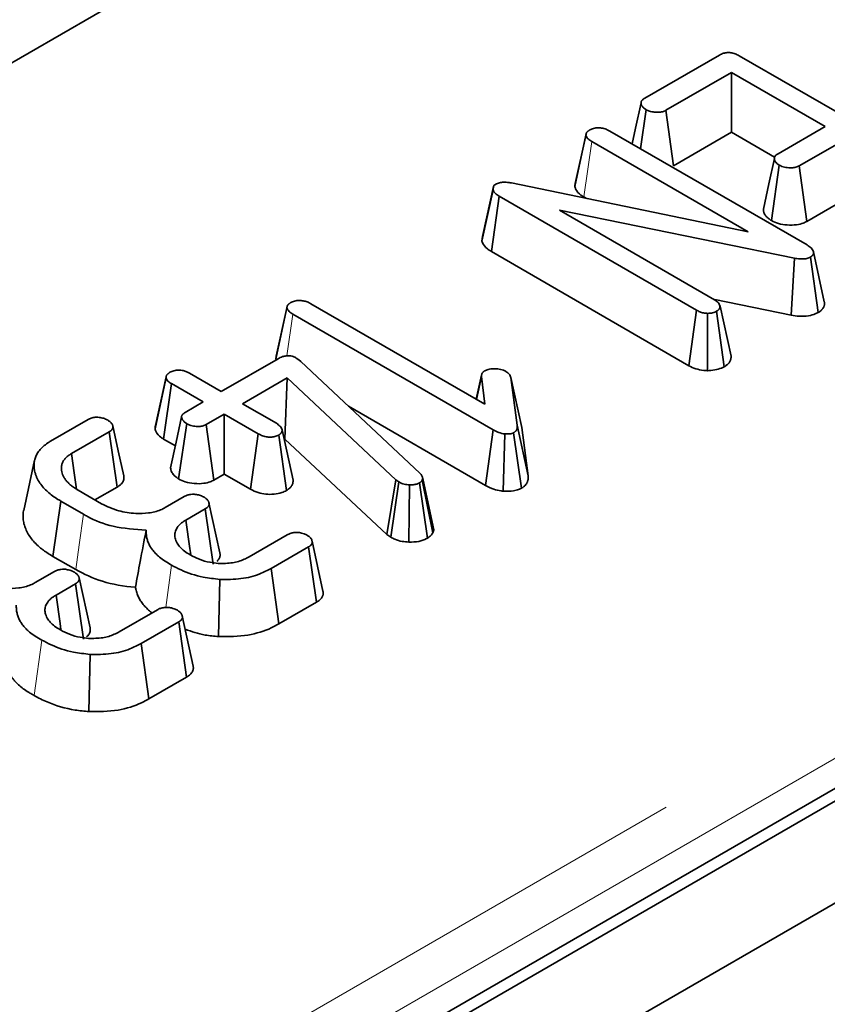
# Model space of a CAD drawing. Units: millimetres. Extents: x 8 to 911, y 1 to 702.
# Drawn here: x 377 to 380, y 192 to 195 of the extents above; entities that cross this region are included whole.
import ezdxf

# ---------------------------------------------------------------- set-up
doc = ezdxf.new("R2010")
doc.units = ezdxf.units.MM
doc.linetypes.add('PHANTOM', pattern=[12.7, 6.35, -1.27, 1.27, -1.27, 1.27, -1.27])

msp = doc.modelspace()

# ---------------------------------------------------------------- linework, layer by layer
at = {"color": 7, "linetype": 'Continuous', "lineweight": 35}
for p, q in [((397.2193, 202.7252), (338.3526, 168.7422)), ((397.455, 202.5891), (338.5883, 168.6061)), ((373.6629, 189.1603), (391.0772, 199.2134)), ((375.8427, 193.6282), (378.663, 195.2564)), ((379.0431, 194.4041), (379.2425, 194.5193)), ((379.2951, 194.5176), (379.827, 194.2105)), ((379.2754, 194.473), (379.0998, 194.3717)), ((379.5256, 194.3286), (379.2754, 194.473)), ((379.2754, 194.3129), (379.2754, 194.473)), ((379.0316, 194.2689), (379.0465, 194.3735)), ((379.1201, 194.2233), (379.0998, 194.3717)), ((379.3996, 194.2558), (379.5256, 194.3286)), ((378.8565, 194.1677), (378.8859, 194.3051)), ((378.8861, 194.3081), (378.8574, 194.1762)), ((378.8864, 194.3094), (378.8862, 194.3087)), ((378.9497, 194.3162), (379.477, 194.0118)), ((379.1201, 194.2233), (379.2754, 194.3129)), ((379.2754, 194.3129), (379.3902, 194.2466)), ((379.5821, 194.2959), (379.4561, 194.2232)), ((379.3191, 194.047), (378.9015, 194.2881)), ((379.3816, 194.0771), (379.4028, 194.225)), ((379.4764, 194.0749), (379.4561, 194.2232)), ((378.6093, 194.0345), (378.6384, 194.1677)), ((378.6376, 194.1594), (378.6384, 194.1677)), ((378.6871, 194.1776), (379.3191, 194.047)), ((378.608, 194.022), (378.6376, 194.1594)), ((378.6333, 193.994), (378.6543, 194.1419)), ((379.1814, 193.8376), (378.6543, 194.1419)), ((378.8806, 194.1401), (378.8873, 194.1362)), ((379.4764, 194.0749), (379.5821, 194.1359)), ((379.4436, 193.9765), (378.8153, 194.1049)), ((378.8153, 194.1049), (379.2297, 193.8656)), ((378.6093, 194.0345), (378.608, 194.022)), ((378.6333, 193.994), (379.1611, 193.6892)), ((379.4346, 193.8242), (379.4436, 193.9765)), ((379.5063, 193.8311), (379.4859, 193.9794)), ((379.523, 193.8597), (379.4938, 193.9938)), ((378.087, 193.847), (378.0583, 193.7148)), ((378.0873, 193.848), (378.0872, 193.8476)), ((378.1508, 193.8547), (378.6157, 193.5863)), ((379.2308, 193.8659), (379.4346, 193.8242)), ((379.2739, 193.7144), (379.2443, 193.8487)), ((378.0574, 193.7064), (378.0868, 193.8438)), ((378.6379, 193.5176), (378.1024, 193.8268)), ((379.1611, 193.6892), (379.1814, 193.8376)), ((379.2111, 193.6759), (379.2109, 193.829)), ((379.2554, 193.6862), (379.235, 193.8346)), ((377.9112, 193.6203), (378.0629, 193.7079)), ((378.1117, 193.7095), (378.1182, 193.7049)), ((378.1182, 193.7049), (378.1237, 193.7001)), ((378.1237, 193.7001), (378.4422, 193.402)), ((377.7642, 193.6618), (377.7641, 193.6615)), ((377.8265, 193.6692), (377.9112, 193.6203)), ((378.6068, 193.6637), (378.5929, 193.5996)), ((378.5937, 193.5991), (378.6068, 193.6604)), ((378.6157, 193.5863), (378.6068, 193.6604)), ((378.6074, 193.6665), (378.6073, 193.6664)), ((377.7341, 193.5205), (377.7635, 193.6576)), ((377.7636, 193.6592), (377.7355, 193.5295)), ((377.757, 193.4933), (377.778, 193.6412)), ((377.8628, 193.5923), (377.778, 193.6412)), ((378.0869, 193.6565), (377.9677, 193.5876)), ((378.0814, 193.4932), (378.0869, 193.6565)), ((378.3777, 193.3843), (378.0869, 193.6565)), ((378.685, 193.6575), (378.702, 193.5304)), ((378.7142, 193.5237), (378.685, 193.6575)), ((377.8146, 193.5645), (377.8628, 193.5923)), ((377.9677, 193.5876), (378.0585, 193.5352)), ((378.2512, 193.5808), (378.6174, 193.3694)), ((377.9193, 193.5597), (377.8711, 193.5319)), ((378.0101, 193.5073), (377.9193, 193.5597)), ((377.9193, 193.3996), (377.9193, 193.5597)), ((377.4551, 193.4875), (377.5553, 193.5453)), ((377.7972, 193.3866), (377.8188, 193.5343)), ((377.8914, 193.3835), (377.8711, 193.5319)), ((378.7314, 193.3953), (378.702, 193.5304)), ((377.6115, 193.5125), (377.5106, 193.4543)), ((377.633, 193.3648), (377.6115, 193.5125)), ((377.9897, 193.3589), (378.0101, 193.5073)), ((378.0854, 193.3557), (378.0646, 193.5038)), ((378.1031, 193.3837), (378.0737, 193.518)), ((378.6174, 193.3694), (378.6379, 193.5176)), ((378.665, 193.3537), (378.6692, 193.5067)), ((378.7134, 193.3617), (378.6927, 193.5099)), ((378.7314, 193.3953), (378.7142, 193.5237)), ((377.757, 193.4933), (377.7884, 193.4752)), ((378.0794, 193.492), (378.0814, 193.4932)), ((378.0814, 193.4932), (378.3537, 193.2384)), ((377.4121, 193.4366), (377.383, 193.3025)), ((377.8914, 193.3835), (377.9193, 193.3996)), ((377.9193, 193.3996), (377.9897, 193.3589)), ((378.3537, 193.2384), (378.3777, 193.3843)), ((378.3643, 193.2307), (378.3858, 193.3785)), ((378.3858, 193.3785), (378.3777, 193.3843)), ((378.4127, 193.2179), (378.4146, 193.3709)), ((378.4622, 193.2284), (378.4412, 193.3764)), ((378.4498, 193.3877), (378.4482, 193.3833)), ((378.4767, 193.2429), (378.4482, 193.3833)), ((378.4795, 193.2509), (378.4498, 193.3877)), ((377.5288, 193.3564), (377.5914, 193.3203)), ((377.5736, 193.3305), (377.633, 193.3648)), ((377.4612, 193.1794), (377.4823, 193.3274)), ((377.5432, 193.2922), (377.4823, 193.3274)), ((377.7612, 193.31), (377.8121, 193.3394)), ((377.9074, 193.1887), (377.8783, 193.3226)), ((377.8682, 193.3065), (377.8167, 193.2768)), ((377.8897, 193.1588), (377.8682, 193.3065)), ((378.4767, 193.2429), (378.4795, 193.2509)), ((377.9855, 193.1785), (378.0875, 193.2374)), ((378.183, 193.087), (378.1539, 193.2207)), ((378.3537, 193.2384), (378.3643, 193.2307)), ((378.1445, 193.2051), (378.0444, 193.1473)), ((378.1657, 193.0572), (378.1445, 193.2051)), ((377.4612, 193.1794), (377.5223, 193.1442)), ((377.4141, 193.1096), (377.465, 193.139)), ((378.0649, 192.9991), (378.0444, 193.1473)), ((377.5603, 192.9883), (377.5312, 193.1223)), ((377.9041, 192.9652), (377.9074, 193.1182)), ((377.5211, 193.1062), (377.4696, 193.0764)), ((377.5426, 192.9585), (377.5211, 193.1062)), ((378.0649, 192.9991), (378.1657, 193.0572)), ((377.6384, 192.9782), (377.7404, 193.0371)), ((377.7974, 193.0047), (377.6973, 192.9469)), ((377.8186, 192.8568), (377.7974, 193.0047)), ((377.8359, 192.8866), (377.8068, 193.0203)), ((377.7178, 192.7987), (377.6973, 192.9469)), ((377.557, 192.7648), (377.5603, 192.9178)), ((377.7178, 192.7987), (377.8186, 192.8568))]:
    msp.add_line(p, q, dxfattribs=at)
at = {"color": 8, "linetype": 'PHANTOM', "lineweight": 18}
for p, q in [((373.6013, 189.3351), (391.0102, 199.3851)), ((391.0689, 199.2891), (373.66, 189.2391)), ((378.8806, 194.1401), (378.9015, 194.2881)), ((378.0867, 193.7155), (378.1024, 193.8268)), ((377.7629, 193.0431), (377.7785, 193.1563)), ((377.411, 192.8077), (377.4314, 192.9559))]:
    msp.add_line(p, q, dxfattribs=at)
at = {"color": 7, "linetype": 'Continuous', "lineweight": 35, "flags": 128}
for points in [[(379.0332, 194.3917), (379.0185, 194.3237), (379.0094, 194.2817)], [(379.3895, 194.2433), (379.3748, 194.1754), (379.3601, 194.1076)], [(377.6504, 193.3945), (377.6358, 193.4613), (377.6213, 193.5282)], [(377.8051, 193.5526), (377.7904, 193.4845), (377.7757, 193.4165)], [(377.5245, 193.3591), (377.5181, 193.403), (377.5106, 193.4543)], [(377.8298, 193.1846), (377.8275, 193.2008), (377.8167, 193.2768)], [(377.4827, 192.9842), (377.4804, 193.0004), (377.4696, 193.0764)]]:
    msp.add_lwpolyline(points, dxfattribs=at)
at = {"color": 8, "linetype": 'PHANTOM', "lineweight": 18, "flags": 128}
msp.add_lwpolyline([(377.5223, 193.1442), (377.5317, 193.2108), (377.5432, 193.2922)], dxfattribs=at)
at = {"color": 7, "linetype": 'Continuous', "lineweight": 35}
for points, knots in [([(379.2425, 194.5193), (379.2461, 194.5211), (379.2521, 194.5241), (379.263, 194.5263), (379.274, 194.5258), (379.2852, 194.5229), (379.2917, 194.5194), (379.2951, 194.5176)], [0, 0, 0, 0, 0.2378008, 0.397699, 0.5593945, 0.7739959, 1, 1, 1, 1]), ([(379.0465, 194.3735), (379.046, 194.3738), (379.0445, 194.3748), (379.0422, 194.3765), (379.0396, 194.3785), (379.0375, 194.3807), (379.0361, 194.3826), (379.0349, 194.3845), (379.0341, 194.3863), (379.0335, 194.3885), (379.0332, 194.3904), (379.0332, 194.3922), (379.0334, 194.394), (379.034, 194.3958), (379.035, 194.3975), (379.0364, 194.3991), (379.0386, 194.4011), (379.0409, 194.4027), (379.0425, 194.4038), (379.0431, 194.4041)], [0, 0, 0, 0, 0.038341, 0.113799, 0.186867, 0.258665, 0.330941, 0.367413, 0.432751, 0.498376, 0.56429, 0.595303, 0.65764, 0.720588, 0.751717, 0.814579, 0.878111, 0.959326, 1, 1, 1, 1]), ([(379.0998, 194.3717), (379.0969, 194.3702), (379.091, 194.3674), (379.0795, 194.3661), (379.0677, 194.3667), (379.0558, 194.3688), (379.0495, 194.372), (379.0465, 194.3735)], [0, 0, 0, 0, 0.191805, 0.38605, 0.573028, 0.798804, 1, 1, 1, 1]), ([(378.8859, 194.3051), (378.8859, 194.3056), (378.8859, 194.3067), (378.8861, 194.3082), (378.8864, 194.3097), (378.8869, 194.3107), (378.8874, 194.3117), (378.8882, 194.3129), (378.8895, 194.3143), (378.891, 194.3157), (378.8926, 194.317), (378.8943, 194.3181), (378.8954, 194.3189), (378.896, 194.3192)], [0, 0, 0, 0, 0.099826, 0.200023, 0.294722, 0.37117, 0.403175, 0.503416, 0.604996, 0.708122, 0.812289, 0.90611, 1, 1, 1, 1]), ([(378.896, 194.3192), (378.8994, 194.3208), (378.9061, 194.3238), (378.9187, 194.3253), (378.9316, 194.324), (378.9417, 194.3204), (378.9474, 194.3174), (378.9497, 194.3162)], [0, 0, 0, 0, 0.209952, 0.421489, 0.616276, 0.844252, 1, 1, 1, 1]), ([(378.9015, 194.2881), (378.898, 194.2904), (378.8924, 194.294), (378.8875, 194.3), (378.8864, 194.3034), (378.8859, 194.3051)], [0, 0, 0, 0, 0.474736, 0.732361, 1, 1, 1, 1]), ([(379.4028, 194.225), (379.4023, 194.2254), (379.4008, 194.2264), (379.3985, 194.228), (379.3959, 194.2301), (379.3938, 194.2322), (379.3924, 194.2341), (379.3913, 194.236), (379.3904, 194.2379), (379.3898, 194.2401), (379.3895, 194.2419), (379.3894, 194.2437), (379.3897, 194.2455), (379.3903, 194.2472), (379.3913, 194.2489), (379.3927, 194.2506), (379.3949, 194.2526), (379.3974, 194.2543), (379.399, 194.2555), (379.3996, 194.2558)], [0, 0, 0, 0, 0.0381604, 0.1132639, 0.1859924, 0.2574629, 0.3294155, 0.3657249, 0.4301694, 0.4948834, 0.55987, 0.5906208, 0.6524704, 0.7149586, 0.7457694, 0.8079264, 0.8707015, 0.956843, 1, 1, 1, 1]), ([(379.4561, 194.2232), (379.4532, 194.2218), (379.4474, 194.219), (379.4345, 194.2175), (379.4202, 194.2185), (379.4091, 194.2217), (379.404, 194.2244), (379.4028, 194.225)], [0, 0, 0, 0, 0.190337, 0.382195, 0.64982, 0.913465, 1, 1, 1, 1]), ([(378.6384, 194.1677), (378.6388, 194.1684), (378.6397, 194.1703), (378.642, 194.1725), (378.6441, 194.1738), (378.6448, 194.1742)], [0, 0, 0, 0, 0.307608, 0.760212, 1, 1, 1, 1]), ([(378.6448, 194.1742), (378.648, 194.1757), (378.654, 194.1786), (378.6668, 194.1801), (378.6778, 194.1791), (378.6849, 194.1779), (378.6871, 194.1776)], [0, 0, 0, 0, 0.2741, 0.509218, 0.843712, 1, 1, 1, 1]), ([(378.8574, 194.1762), (378.8572, 194.1751), (378.8567, 194.1732), (378.8565, 194.1704), (378.8565, 194.1686), (378.8565, 194.1677)], [0, 0, 0, 0, 0.378172, 0.680727, 1, 1, 1, 1]), ([(378.8565, 194.1677), (378.8572, 194.1652), (378.8596, 194.1571), (378.8684, 194.1475), (378.8778, 194.1418), (378.8806, 194.1401)], [0, 0, 0, 0, 0.244604, 0.778686, 1, 1, 1, 1]), ([(378.6543, 194.1419), (378.6505, 194.1443), (378.6447, 194.148), (378.6396, 194.1542), (378.6383, 194.1577), (378.6376, 194.1594)], [0, 0, 0, 0, 0.4785133, 0.735105, 1, 1, 1, 1]), ([(379.3603, 194.1076), (379.3602, 194.107), (379.3599, 194.1049), (379.3606, 194.1021), (379.3617, 194.0982), (379.3631, 194.095), (379.365, 194.0919), (379.3669, 194.0893), (379.3692, 194.0867), (379.3722, 194.0839), (379.3757, 194.0812), (379.3789, 194.0789), (379.381, 194.0775), (379.3816, 194.0771)], [0, 0, 0, 0, 0.046657, 0.186665, 0.25594, 0.396835, 0.474246, 0.551988, 0.644426, 0.737473, 0.839203, 0.946385, 1, 1, 1, 1]), ([(379.3816, 194.0771), (379.3876, 194.0742), (379.4, 194.0683), (379.4241, 194.0645), (379.4474, 194.065), (379.4653, 194.0692), (379.4733, 194.0732), (379.4764, 194.0749)], [0, 0, 0, 0, 0.219696, 0.458276, 0.696633, 0.880023, 1, 1, 1, 1]), ([(378.608, 194.022), (378.6085, 194.0206), (378.6112, 194.0133), (378.6185, 194.0032), (378.6295, 193.9963), (378.6333, 193.994)], [0, 0, 0, 0, 0.128831, 0.699198, 1, 1, 1, 1]), ([(379.477, 194.0118), (379.4809, 194.0093), (379.4869, 194.0055), (379.4923, 193.9992), (379.4933, 193.9956), (379.4938, 193.9938)], [0, 0, 0, 0, 0.476733, 0.731117, 1, 1, 1, 1]), ([(379.4859, 193.9794), (379.4829, 193.978), (379.4769, 193.9752), (379.4639, 193.974), (379.4528, 193.9749), (379.4457, 193.9761), (379.4436, 193.9765)], [0, 0, 0, 0, 0.252375, 0.50832, 0.852224, 1, 1, 1, 1]), ([(379.4938, 193.9938), (379.4939, 193.9932), (379.4941, 193.992), (379.4942, 193.9903), (379.4939, 193.9885), (379.4934, 193.9871), (379.4927, 193.9857), (379.492, 193.9845), (379.4909, 193.9832), (379.4898, 193.9821), (379.4884, 193.9811), (379.4872, 193.9803), (379.4862, 193.9796), (379.4859, 193.9794)], [0, 0, 0, 0, 0.111454, 0.223427, 0.336555, 0.450921, 0.503616, 0.604971, 0.69817, 0.786094, 0.839434, 0.946439, 1, 1, 1, 1]), ([(378.0868, 193.8438), (378.0868, 193.8444), (378.0868, 193.8456), (378.087, 193.8473), (378.0875, 193.8488), (378.0881, 193.85), (378.0886, 193.8509), (378.0892, 193.8517), (378.0902, 193.8528), (378.0916, 193.8542), (378.0934, 193.8556), (378.0952, 193.8568), (378.0964, 193.8576), (378.0969, 193.8579)], [0, 0, 0, 0, 0.1126077, 0.222637, 0.3248058, 0.4154015, 0.457785, 0.4989455, 0.5879738, 0.6905566, 0.8033296, 0.920075, 1, 1, 1, 1]), ([(378.0969, 193.8579), (378.1001, 193.8594), (378.1067, 193.8624), (378.1189, 193.8638), (378.1307, 193.8629), (378.1414, 193.8597), (378.1475, 193.8565), (378.1508, 193.8547)], [0, 0, 0, 0, 0.204102, 0.410053, 0.593376, 0.779335, 1, 1, 1, 1]), ([(379.2297, 193.8656), (379.2332, 193.8633), (379.2384, 193.8596), (379.2423, 193.8536), (379.2437, 193.8504), (379.2443, 193.8487)], [0, 0, 0, 0, 0.481822, 0.73837, 1, 1, 1, 1]), ([(379.2443, 193.8487), (379.2443, 193.8482), (379.2442, 193.847), (379.244, 193.8453), (379.2436, 193.8437), (379.2431, 193.8425), (379.2426, 193.8416), (379.2421, 193.8408), (379.2413, 193.8396), (379.2399, 193.8382), (379.2382, 193.8368), (379.2364, 193.8356), (379.2354, 193.8349), (379.235, 193.8346)], [0, 0, 0, 0, 0.11481, 0.226768, 0.330288, 0.421703, 0.464385, 0.50644, 0.597452, 0.702577, 0.818649, 0.939255, 1, 1, 1, 1]), ([(379.5063, 193.8311), (379.5071, 193.8316), (379.5088, 193.8327), (379.5114, 193.8344), (379.5135, 193.836), (379.5154, 193.8377), (379.5173, 193.8396), (379.5192, 193.842), (379.521, 193.8448), (379.5219, 193.8469), (379.5227, 193.8489), (379.5232, 193.8508), (379.5235, 193.8531), (379.5235, 193.8556), (379.5233, 193.8578), (379.5231, 193.8593), (379.523, 193.8597)], [0, 0, 0, 0, 0.067182, 0.139268, 0.218685, 0.260309, 0.325317, 0.436119, 0.513547, 0.609267, 0.643044, 0.713698, 0.789205, 0.860204, 0.957391, 1, 1, 1, 1]), ([(378.1024, 193.8268), (378.0988, 193.8291), (378.0933, 193.8327), (378.0884, 193.8387), (378.0873, 193.8421), (378.0868, 193.8438)], [0, 0, 0, 0, 0.474736, 0.732361, 1, 1, 1, 1]), ([(379.2109, 193.829), (379.2072, 193.8293), (379.1996, 193.8298), (379.1897, 193.8333), (379.1842, 193.8362), (379.1814, 193.8376)], [0, 0, 0, 0, 0.33346, 0.669601, 1, 1, 1, 1]), ([(379.235, 193.8346), (379.2317, 193.8331), (379.2266, 193.8307), (379.2179, 193.8294), (379.2133, 193.8292), (379.2109, 193.829)], [0, 0, 0, 0, 0.471507, 0.731696, 1, 1, 1, 1]), ([(379.4346, 193.8242), (379.4415, 193.8231), (379.4567, 193.8207), (379.4796, 193.8215), (379.4964, 193.8262), (379.5038, 193.8299), (379.5063, 193.8311)], [0, 0, 0, 0, 0.281214, 0.617807, 0.87251, 1, 1, 1, 1]), ([(378.0584, 193.7148), (378.0581, 193.714), (378.0576, 193.7121), (378.0574, 193.7093), (378.0574, 193.7073), (378.0574, 193.7064)], [0, 0, 0, 0, 0.304249, 0.665179, 1, 1, 1, 1]), ([(378.0629, 193.7079), (378.0668, 193.7099), (378.0731, 193.7133), (378.0838, 193.7156), (378.0927, 193.7159), (378.1016, 193.7143), (378.1077, 193.7118), (378.1111, 193.7099), (378.1117, 193.7095)], [0, 0, 0, 0, 0.279737, 0.455886, 0.603044, 0.750215, 0.948985, 1, 1, 1, 1]), ([(379.2554, 193.6862), (379.2565, 193.6869), (379.2586, 193.6883), (379.261, 193.69), (379.2632, 193.6917), (379.2654, 193.6936), (379.2676, 193.696), (379.2694, 193.6983), (379.2705, 193.7001), (379.2712, 193.7015), (379.2719, 193.703), (379.2727, 193.7052), (379.2734, 193.708), (379.2737, 193.7111), (379.2738, 193.7133), (379.2739, 193.7144)], [0, 0, 0, 0, 0.0926797, 0.1746237, 0.2124312, 0.3030136, 0.3928842, 0.4763999, 0.5475219, 0.5795821, 0.6172918, 0.6986744, 0.792095, 0.894415, 1, 1, 1, 1]), ([(379.1611, 193.6892), (379.167, 193.6862), (379.1785, 193.6804), (379.1967, 193.6766), (379.2076, 193.676), (379.2111, 193.6759)], [0, 0, 0, 0, 0.415435, 0.813583, 1, 1, 1, 1]), ([(379.2111, 193.6759), (379.2141, 193.676), (379.2239, 193.6766), (379.24, 193.6791), (379.2504, 193.6839), (379.2554, 193.6862)], [0, 0, 0, 0, 0.18655, 0.608145, 1, 1, 1, 1]), ([(377.7635, 193.6576), (377.7635, 193.6582), (377.7636, 193.6594), (377.7638, 193.6611), (377.7645, 193.6627), (377.7653, 193.6638), (377.7661, 193.665), (377.767, 193.6661), (377.7683, 193.6675), (377.7698, 193.6688), (377.7714, 193.6699), (377.7728, 193.6708), (377.7736, 193.6713), (377.774, 193.6715)], [0, 0, 0, 0, 0.113765, 0.225206, 0.329286, 0.421856, 0.46513, 0.565775, 0.667013, 0.769245, 0.872417, 0.936196, 1, 1, 1, 1]), ([(377.774, 193.6715), (377.7774, 193.6731), (377.7842, 193.6763), (377.7971, 193.6777), (377.809, 193.6766), (377.8186, 193.6733), (377.8239, 193.6706), (377.8265, 193.6692)], [0, 0, 0, 0, 0.219064, 0.440727, 0.640883, 0.821538, 1, 1, 1, 1]), ([(378.6068, 193.6604), (378.6067, 193.661), (378.6067, 193.6623), (378.6067, 193.6642), (378.6072, 193.6661), (378.6078, 193.6677), (378.6087, 193.6692), (378.6095, 193.6706), (378.6108, 193.6721), (378.6121, 193.6732), (378.6134, 193.6743), (378.6146, 193.675), (378.6154, 193.6756), (378.6157, 193.6758)], [0, 0, 0, 0, 0.113692, 0.227872, 0.343151, 0.459582, 0.516325, 0.625334, 0.725466, 0.820007, 0.864933, 0.954957, 1, 1, 1, 1]), ([(378.6157, 193.6758), (378.6186, 193.677), (378.6252, 193.6801), (378.6353, 193.681), (378.6415, 193.681), (378.6429, 193.6811)], [0, 0, 0, 0, 0.362648, 0.858125, 1, 1, 1, 1]), ([(378.6429, 193.6811), (378.648, 193.6807), (378.6559, 193.68), (378.6656, 193.677), (378.6699, 193.6748), (378.6721, 193.6736)], [0, 0, 0, 0, 0.470749, 0.729441, 1, 1, 1, 1]), ([(378.6721, 193.6736), (378.6753, 193.6714), (378.6802, 193.6679), (378.6834, 193.6621), (378.6845, 193.659), (378.685, 193.6575)], [0, 0, 0, 0, 0.4796365, 0.7371851, 1, 1, 1, 1]), ([(377.778, 193.6412), (377.7746, 193.6435), (377.7694, 193.6469), (377.7648, 193.6527), (377.764, 193.656), (377.7635, 193.6576)], [0, 0, 0, 0, 0.472491, 0.730751, 1, 1, 1, 1]), ([(377.8188, 193.5343), (377.8183, 193.5346), (377.8168, 193.5357), (377.8145, 193.5374), (377.8119, 193.5394), (377.8098, 193.5416), (377.8083, 193.5435), (377.8074, 193.545), (377.8065, 193.5466), (377.8057, 193.5487), (377.8052, 193.5511), (377.8051, 193.5533), (377.8054, 193.5549), (377.806, 193.5566), (377.8069, 193.5582), (377.8083, 193.5597), (377.8099, 193.5612), (377.812, 193.5627), (377.8137, 193.5639), (377.8146, 193.5645)], [0, 0, 0, 0, 0.039603, 0.117577, 0.19285, 0.265842, 0.337897, 0.373902, 0.412126, 0.48795, 0.562711, 0.621926, 0.681842, 0.71212, 0.770874, 0.831629, 0.862628, 0.931241, 1, 1, 1, 1]), ([(377.5553, 193.5453), (377.558, 193.5466), (377.5633, 193.5494), (377.5727, 193.5514), (377.5789, 193.5515), (377.5815, 193.5515)], [0, 0, 0, 0, 0.363585, 0.732086, 1, 1, 1, 1]), ([(377.5815, 193.5515), (377.5856, 193.551), (377.5938, 193.5498), (377.6024, 193.5464), (377.6071, 193.5441), (377.6085, 193.5434)], [0, 0, 0, 0, 0.40484, 0.814454, 1, 1, 1, 1]), ([(377.6085, 193.5434), (377.609, 193.543), (377.6106, 193.5419), (377.6131, 193.54), (377.6158, 193.5376), (377.6177, 193.5355), (377.6192, 193.5334), (377.6202, 193.5314), (377.6211, 193.529), (377.6215, 193.5271), (377.6217, 193.5254), (377.6216, 193.5239), (377.6213, 193.5224), (377.6207, 193.5208), (377.6197, 193.5192), (377.6182, 193.5175), (377.6164, 193.5159), (377.6143, 193.5143), (377.6125, 193.5131), (377.6115, 193.5125)], [0, 0, 0, 0, 0.041212, 0.123722, 0.20656, 0.290045, 0.332081, 0.40163, 0.471954, 0.543054, 0.569081, 0.621314, 0.673895, 0.700341, 0.762398, 0.826068, 0.858418, 0.929109, 1, 1, 1, 1]), ([(377.7355, 193.5295), (377.7355, 193.5295), (377.7353, 193.529), (377.735, 193.5279), (377.7345, 193.5262), (377.7342, 193.5236), (377.7341, 193.5218), (377.7341, 193.5205)], [0, 0, 0, 0, 0.003208, 0.160646, 0.372326, 0.584791, 1, 1, 1, 1]), ([(377.8711, 193.5319), (377.8683, 193.5306), (377.8628, 193.5279), (377.8505, 193.5265), (377.8369, 193.5275), (377.8256, 193.5306), (377.8204, 193.5334), (377.8188, 193.5343)], [0, 0, 0, 0, 0.183614, 0.368654, 0.630281, 0.884585, 1, 1, 1, 1]), ([(378.0585, 193.5352), (378.062, 193.5328), (378.0674, 193.5291), (378.0717, 193.523), (378.073, 193.5197), (378.0737, 193.518)], [0, 0, 0, 0, 0.479074, 0.736529, 1, 1, 1, 1]), ([(378.702, 193.5304), (378.7021, 193.5296), (378.7022, 193.5279), (378.7022, 193.5253), (378.702, 193.5228), (378.7015, 193.5203), (378.7007, 193.518), (378.6998, 193.5162), (378.6989, 193.5149), (378.6978, 193.5137), (378.6961, 193.5122), (378.6942, 193.5109), (378.6931, 193.5101), (378.6927, 193.5099)], [0, 0, 0, 0, 0.11587, 0.231897, 0.348262, 0.465057, 0.568432, 0.669083, 0.718751, 0.766233, 0.860651, 0.953709, 1, 1, 1, 1]), ([(377.7341, 193.5205), (377.7348, 193.5178), (377.7369, 193.5096), (377.7457, 193.5002), (377.7546, 193.4947), (377.757, 193.4933)], [0, 0, 0, 0, 0.269526, 0.801752, 1, 1, 1, 1]), ([(378.0646, 193.5038), (378.0614, 193.5023), (378.055, 193.4994), (378.0429, 193.4981), (378.0302, 193.4989), (378.0191, 193.5025), (378.0128, 193.5058), (378.0101, 193.5073)], [0, 0, 0, 0, 0.195628, 0.39274, 0.58545, 0.816506, 1, 1, 1, 1]), ([(378.0737, 193.518), (378.0736, 193.5174), (378.0736, 193.5163), (378.0734, 193.5145), (378.0731, 193.513), (378.0726, 193.5118), (378.0721, 193.5106), (378.0714, 193.5095), (378.0702, 193.5081), (378.0688, 193.5068), (378.0673, 193.5057), (378.0659, 193.5047), (378.065, 193.5041), (378.0646, 193.5038)], [0, 0, 0, 0, 0.114374, 0.225866, 0.32887, 0.419775, 0.462223, 0.557499, 0.653887, 0.751571, 0.850234, 0.925094, 1, 1, 1, 1]), ([(378.6692, 193.5067), (378.6636, 193.5078), (378.6548, 193.5094), (378.645, 193.5138), (378.6403, 193.5163), (378.6379, 193.5176)], [0, 0, 0, 0, 0.4794399, 0.7379077, 1, 1, 1, 1]), ([(378.6927, 193.5099), (378.6911, 193.5092), (378.6867, 193.5073), (378.6782, 193.5067), (378.672, 193.5067), (378.6692, 193.5067)], [0, 0, 0, 0, 0.241703, 0.659008, 1, 1, 1, 1]), ([(377.4823, 193.3274), (377.4797, 193.3289), (377.4721, 193.3335), (377.46, 193.3415), (377.4472, 193.3518), (377.4357, 193.3631), (377.4259, 193.3756), (377.4193, 193.3869), (377.4153, 193.3968), (377.4126, 193.4061), (377.4106, 193.4171), (377.4107, 193.4293), (377.4125, 193.4393), (377.4159, 193.4488), (377.4208, 193.4577), (377.4277, 193.4664), (377.4366, 193.4749), (377.4454, 193.4814), (377.4527, 193.4859), (377.4551, 193.4875)], [0, 0, 0, 0, 0.035758, 0.107093, 0.178167, 0.249137, 0.327255, 0.408367, 0.450082, 0.498565, 0.566727, 0.635206, 0.70407, 0.735335, 0.798228, 0.86163, 0.895954, 0.96518, 1, 1, 1, 1]), ([(377.5106, 193.4543), (377.5091, 193.4533), (377.5046, 193.4503), (377.4973, 193.445), (377.4908, 193.4378), (377.4864, 193.4299), (377.4844, 193.4229), (377.4838, 193.4173), (377.4839, 193.4121), (377.4848, 193.4059), (377.487, 193.3986), (377.4898, 193.3925), (377.4934, 193.3866), (377.4977, 193.3809), (377.5039, 193.3743), (377.5102, 193.3688), (377.5164, 193.3644), (377.5223, 193.3605), (377.5265, 193.3579), (377.5288, 193.3564)], [0, 0, 0, 0, 0.036533, 0.109728, 0.183854, 0.258597, 0.337548, 0.378436, 0.41224, 0.480206, 0.548734, 0.617778, 0.652059, 0.720724, 0.789304, 0.857741, 0.901522, 0.945407, 1, 1, 1, 1]), ([(377.7758, 193.4165), (377.7758, 193.4164), (377.7755, 193.4143), (377.7763, 193.4114), (377.7777, 193.407), (377.7797, 193.4031), (377.7823, 193.3993), (377.7849, 193.3964), (377.7873, 193.3941), (377.7906, 193.3914), (377.794, 193.3889), (377.7965, 193.3871), (377.7972, 193.3866)], [0, 0, 0, 0, 0.007293, 0.192055, 0.266512, 0.413559, 0.556881, 0.634481, 0.712396, 0.793329, 0.939976, 1, 1, 1, 1]), ([(378.4422, 193.402), (378.4442, 193.3998), (378.4472, 193.3965), (378.449, 193.3915), (378.4495, 193.389), (378.4498, 193.3877)], [0, 0, 0, 0, 0.488467, 0.742672, 1, 1, 1, 1]), ([(377.633, 193.3648), (377.6351, 193.3662), (377.6383, 193.3683), (377.6429, 193.3721), (377.6465, 193.3759), (377.6492, 193.3804), (377.6505, 193.3841), (377.651, 193.3871), (377.6511, 193.3895), (377.6509, 193.392), (377.6505, 193.3937), (377.6504, 193.3945)], [0, 0, 0, 0, 0.172216, 0.258555, 0.430432, 0.565349, 0.70155, 0.770162, 0.844226, 0.928437, 1, 1, 1, 1]), ([(377.7972, 193.3866), (377.8028, 193.3838), (377.8149, 193.3778), (377.8389, 193.3736), (377.8625, 193.3738), (377.8804, 193.378), (377.8883, 193.3819), (377.8914, 193.3835)], [0, 0, 0, 0, 0.212074, 0.456863, 0.701967, 0.881793, 1, 1, 1, 1]), ([(378.0854, 193.3557), (378.0866, 193.3564), (378.0888, 193.3579), (378.0921, 193.3603), (378.0947, 193.3625), (378.0965, 193.3644), (378.0979, 193.3661), (378.0993, 193.3681), (378.1009, 193.3709), (378.1019, 193.3736), (378.1027, 193.3766), (378.103, 193.3798), (378.1031, 193.3823), (378.1031, 193.3837)], [0, 0, 0, 0, 0.098451, 0.191904, 0.298866, 0.361354, 0.400846, 0.48011, 0.571679, 0.687885, 0.752402, 0.868515, 1, 1, 1, 1]), ([(378.4146, 193.3709), (378.4095, 193.3712), (378.3994, 193.3719), (378.3906, 193.3759), (378.3864, 193.3782), (378.3858, 193.3785)], [0, 0, 0, 0, 0.46296, 0.930266, 1, 1, 1, 1]), ([(378.4412, 193.3764), (378.4387, 193.3751), (378.4338, 193.3726), (378.4243, 193.3707), (378.4178, 193.3708), (378.4146, 193.3709)], [0, 0, 0, 0, 0.3330776, 0.6686243, 1, 1, 1, 1]), ([(378.4482, 193.3833), (378.4477, 193.3824), (378.4467, 193.3807), (378.4443, 193.3783), (378.4423, 193.3771), (378.4412, 193.3764)], [0, 0, 0, 0, 0.3814502, 0.6444106, 1, 1, 1, 1]), ([(378.7134, 193.3617), (378.7139, 193.362), (378.7158, 193.3633), (378.7186, 193.3652), (378.7223, 193.3681), (378.7256, 193.3715), (378.728, 193.3752), (378.7296, 193.3788), (378.7306, 193.3818), (378.7313, 193.385), (378.7316, 193.3881), (378.7316, 193.3915), (378.7314, 193.394), (378.7314, 193.3953)], [0, 0, 0, 0, 0.036385, 0.138686, 0.204817, 0.333047, 0.462436, 0.527526, 0.639638, 0.715728, 0.79714, 0.891561, 1, 1, 1, 1]), ([(377.8121, 193.3394), (377.8147, 193.3407), (377.8199, 193.3433), (377.8292, 193.3456), (377.8356, 193.3457), (377.8386, 193.3458)], [0, 0, 0, 0, 0.349313, 0.702286, 1, 1, 1, 1]), ([(377.8386, 193.3458), (377.8426, 193.3452), (377.8506, 193.3441), (377.8594, 193.3409), (377.8641, 193.3385), (377.8657, 193.3377)], [0, 0, 0, 0, 0.395218, 0.795331, 1, 1, 1, 1]), ([(377.9897, 193.3589), (377.9962, 193.3557), (378.0081, 193.3497), (378.0303, 193.3452), (378.0524, 193.3453), (378.0718, 193.349), (378.0814, 193.3537), (378.0854, 193.3557)], [0, 0, 0, 0, 0.238116, 0.442026, 0.646222, 0.853729, 1, 1, 1, 1]), ([(378.6174, 193.3694), (378.6246, 193.3656), (378.6369, 193.3592), (378.6544, 193.3553), (378.663, 193.354), (378.665, 193.3537)], [0, 0, 0, 0, 0.515128, 0.890215, 1, 1, 1, 1]), ([(378.665, 193.3537), (378.6655, 193.3537), (378.6746, 193.3536), (378.6889, 193.3538), (378.7048, 193.3575), (378.711, 193.3605), (378.7134, 193.3617)], [0, 0, 0, 0, 0.029827, 0.527996, 0.819371, 1, 1, 1, 1]), ([(377.5914, 193.3203), (377.6059, 193.3132), (377.6325, 193.3003), (377.6783, 193.2938), (377.7173, 193.2945), (377.7445, 193.3012), (377.7572, 193.3079), (377.7612, 193.31)], [0, 0, 0, 0, 0.29852, 0.545308, 0.728089, 0.912446, 1, 1, 1, 1]), ([(377.8657, 193.3377), (377.8662, 193.3373), (377.8677, 193.3362), (377.8702, 193.3344), (377.8729, 193.332), (377.8748, 193.3299), (377.8762, 193.3278), (377.8773, 193.3258), (377.8782, 193.3232), (377.8785, 193.3212), (377.8786, 193.3194), (377.8785, 193.3179), (377.8781, 193.3164), (377.8775, 193.3148), (377.8764, 193.3131), (377.8748, 193.3114), (377.873, 193.3098), (377.8709, 193.3083), (377.8691, 193.3071), (377.8682, 193.3065)], [0, 0, 0, 0, 0.040236, 0.120791, 0.201668, 0.283182, 0.324237, 0.39675, 0.470145, 0.544422, 0.570869, 0.623927, 0.677288, 0.704126, 0.766433, 0.831659, 0.865176, 0.932522, 1, 1, 1, 1]), ([(377.3831, 193.3025), (377.3829, 193.3021), (377.3815, 193.2974), (377.3813, 193.2902), (377.3815, 193.2787), (377.3835, 193.2669), (377.388, 193.2528), (377.3948, 193.2391), (377.4039, 193.226), (377.415, 193.2136), (377.4259, 193.2036), (377.437, 193.195), (377.448, 193.1875), (377.4568, 193.1821), (377.4612, 193.1794)], [0, 0, 0, 0, 0.00861, 0.10544, 0.157831, 0.26298, 0.36854, 0.474557, 0.576573, 0.679615, 0.783842, 0.836311, 0.918028, 1, 1, 1, 1]), ([(377.7104, 193.2495), (377.6804, 193.2517), (377.6227, 193.2558), (377.5692, 193.2768), (377.5466, 193.2902), (377.5432, 193.2922)], [0, 0, 0, 0, 0.480661, 0.921109, 1, 1, 1, 1]), ([(377.8167, 193.2768), (377.8155, 193.2761), (377.8119, 193.2739), (377.8062, 193.2701), (377.8008, 193.2655), (377.797, 193.2614), (377.7937, 193.2572), (377.7909, 193.2525), (377.7884, 193.2467), (377.7872, 193.2416), (377.7869, 193.2376), (377.787, 193.2336), (377.7874, 193.2307), (377.7876, 193.2287)], [0, 0, 0, 0, 0.057611, 0.171333, 0.28537, 0.375038, 0.434953, 0.545768, 0.658374, 0.773496, 0.831843, 0.887819, 1, 1, 1, 1]), ([(377.6818, 193.0974), (377.686, 193.1201), (377.6952, 193.1707), (377.705, 193.2216), (377.7104, 193.2495)], [0, 0, 0, 0, 0.450103, 1, 1, 1, 1]), ([(377.7785, 193.1563), (377.7726, 193.1597), (377.7607, 193.1663), (377.7487, 193.1752), (377.7395, 193.1833), (377.7325, 193.1905), (377.7252, 193.1994), (377.7203, 193.2072), (377.7172, 193.2136), (377.7145, 193.2202), (377.712, 193.2286), (377.7104, 193.239), (377.7104, 193.246), (377.7104, 193.2495)], [0, 0, 0, 0, 0.13706, 0.274853, 0.321701, 0.415659, 0.510032, 0.604915, 0.652554, 0.70118, 0.79923, 0.89892, 1, 1, 1, 1]), ([(378.0875, 193.2374), (378.0901, 193.2387), (378.0953, 193.2414), (378.1048, 193.2436), (378.1114, 193.2437), (378.1145, 193.2437)], [0, 0, 0, 0, 0.341821, 0.686253, 1, 1, 1, 1]), ([(378.1145, 193.2437), (378.1182, 193.2433), (378.1245, 193.2425), (378.1337, 193.2398), (378.1384, 193.2373), (378.1413, 193.2358)], [0, 0, 0, 0, 0.3695583, 0.6301233, 1, 1, 1, 1]), ([(378.4622, 193.2284), (378.4655, 193.2306), (378.4715, 193.2346), (378.475, 193.24), (378.4765, 193.2425), (378.4767, 193.2429)], [0, 0, 0, 0, 0.5160216, 0.9389955, 1, 1, 1, 1]), ([(377.7876, 193.2287), (377.7891, 193.2241), (377.7932, 193.2115), (377.8081, 193.196), (377.8229, 193.1869), (377.8282, 193.1836)], [0, 0, 0, 0, 0.273259, 0.738, 1, 1, 1, 1]), ([(378.1413, 193.2358), (378.1418, 193.2355), (378.1433, 193.2344), (378.1458, 193.2326), (378.1485, 193.2303), (378.1504, 193.2282), (378.1518, 193.2261), (378.1529, 193.2241), (378.1537, 193.2216), (378.1543, 193.2193), (378.1544, 193.2172), (378.154, 193.2152), (378.1534, 193.2136), (378.1524, 193.2118), (378.1511, 193.21), (378.1494, 193.2084), (378.1476, 193.207), (378.1461, 193.2061), (378.1449, 193.2053), (378.1445, 193.2051)], [0, 0, 0, 0, 0.040305, 0.121004, 0.202039, 0.283751, 0.324934, 0.397547, 0.470981, 0.545181, 0.60169, 0.658674, 0.716175, 0.750297, 0.818399, 0.886442, 0.914762, 0.971568, 1, 1, 1, 1]), ([(378.3643, 193.2307), (378.3679, 193.2288), (378.3769, 193.2241), (378.3934, 193.2191), (378.4067, 193.2182), (378.4127, 193.2179)], [0, 0, 0, 0, 0.267355, 0.667443, 1, 1, 1, 1]), ([(378.4127, 193.2179), (378.4217, 193.218), (378.4388, 193.2183), (378.4546, 193.2243), (378.4613, 193.2279), (378.4622, 193.2284)], [0, 0, 0, 0, 0.488915, 0.936145, 1, 1, 1, 1]), ([(377.8999, 193.1666), (377.9004, 193.167), (377.9017, 193.1682), (377.9033, 193.1702), (377.9049, 193.1725), (377.9062, 193.1749), (377.9073, 193.1778), (377.908, 193.1816), (377.9081, 193.1854), (377.9076, 193.1879), (377.9074, 193.1887)], [0, 0, 0, 0, 0.071265, 0.183068, 0.287642, 0.392854, 0.507869, 0.670735, 0.896601, 1, 1, 1, 1]), ([(377.8282, 193.1836), (377.8361, 193.1794), (377.8518, 193.1712), (377.878, 193.1636), (377.8959, 193.1617), (377.9033, 193.1609)], [0, 0, 0, 0, 0.368763, 0.740392, 1, 1, 1, 1]), ([(377.9033, 193.1609), (377.9162, 193.1608), (377.9409, 193.1606), (377.9684, 193.1694), (377.9812, 193.1762), (377.9855, 193.1785)], [0, 0, 0, 0, 0.422797, 0.80404, 1, 1, 1, 1]), ([(377.465, 193.139), (377.4676, 193.1403), (377.4728, 193.143), (377.4821, 193.1452), (377.4885, 193.1453), (377.4915, 193.1454)], [0, 0, 0, 0, 0.349313, 0.702286, 1, 1, 1, 1]), ([(377.4915, 193.1454), (377.4955, 193.1449), (377.5035, 193.1438), (377.5123, 193.1405), (377.517, 193.1381), (377.5186, 193.1373)], [0, 0, 0, 0, 0.395218, 0.795331, 1, 1, 1, 1]), ([(377.5186, 193.1373), (377.5191, 193.137), (377.5206, 193.1359), (377.5231, 193.134), (377.5258, 193.1317), (377.5277, 193.1296), (377.5291, 193.1275), (377.5302, 193.1254), (377.5311, 193.1229), (377.5314, 193.1209), (377.5315, 193.1191), (377.5314, 193.1175), (377.531, 193.116), (377.5304, 193.1144), (377.5293, 193.1127), (377.5277, 193.1111), (377.5259, 193.1095), (377.5238, 193.1079), (377.522, 193.1067), (377.5211, 193.1062)], [0, 0, 0, 0, 0.040236, 0.120791, 0.201668, 0.283182, 0.324237, 0.39675, 0.470145, 0.544422, 0.570869, 0.623927, 0.677288, 0.704126, 0.766433, 0.831659, 0.865176, 0.932522, 1, 1, 1, 1]), ([(377.5223, 193.1442), (377.5448, 193.1327), (377.5906, 193.1095), (377.651, 193.0995), (377.6816, 193.0974), (377.6818, 193.0974)], [0, 0, 0, 0, 0.490488, 0.997159, 1, 1, 1, 1]), ([(377.9074, 193.1182), (377.8924, 193.1198), (377.8551, 193.124), (377.8115, 193.1387), (377.7867, 193.1519), (377.7785, 193.1563)], [0, 0, 0, 0, 0.310369, 0.772314, 1, 1, 1, 1]), ([(378.0444, 193.1473), (378.0347, 193.1422), (378.0113, 193.13), (377.9638, 193.1177), (377.9264, 193.118), (377.9074, 193.1182)], [0, 0, 0, 0, 0.261382, 0.625499, 1, 1, 1, 1]), ([(377.2443, 193.1199), (377.2588, 193.1128), (377.2854, 193.0999), (377.3312, 193.0934), (377.3702, 193.0941), (377.3974, 193.1008), (377.4101, 193.1075), (377.4141, 193.1096)], [0, 0, 0, 0, 0.2985198, 0.5453078, 0.7280892, 0.9124456, 1, 1, 1, 1]), ([(377.6818, 193.0974), (377.6823, 193.0946), (377.6831, 193.0897), (377.6856, 193.081), (377.6892, 193.0716), (377.6942, 193.0628), (377.6988, 193.0561), (377.704, 193.0493), (377.7117, 193.041), (377.7195, 193.0336), (377.7247, 193.0297), (377.726, 193.0287)], [0, 0, 0, 0, 0.113177, 0.197922, 0.357088, 0.501513, 0.571645, 0.648366, 0.801077, 0.951332, 1, 1, 1, 1]), ([(378.1657, 193.0572), (378.1672, 193.0582), (378.1707, 193.0603), (378.1753, 193.064), (378.1786, 193.0678), (378.1809, 193.0714), (378.1823, 193.0742), (378.1834, 193.0775), (378.1838, 193.0805), (378.1837, 193.0839), (378.1832, 193.0858), (378.1829, 193.087)], [0, 0, 0, 0, 0.120431, 0.26713, 0.416756, 0.515328, 0.61465, 0.687184, 0.826664, 0.889839, 1, 1, 1, 1]), ([(377.4696, 193.0764), (377.4684, 193.0757), (377.4648, 193.0735), (377.4591, 193.0697), (377.4537, 193.0651), (377.4499, 193.061), (377.4466, 193.0568), (377.4438, 193.0521), (377.4413, 193.0463), (377.4402, 193.0413), (377.4398, 193.0372), (377.4399, 193.0332), (377.4403, 193.0303), (377.4405, 193.0283)], [0, 0, 0, 0, 0.057611, 0.171333, 0.28537, 0.375038, 0.434953, 0.545768, 0.658374, 0.773496, 0.831843, 0.887819, 1, 1, 1, 1]), ([(377.4314, 192.9559), (377.4255, 192.9593), (377.4136, 192.966), (377.4016, 192.9748), (377.3924, 192.9829), (377.3854, 192.9901), (377.3781, 192.999), (377.3732, 193.0068), (377.3701, 193.0132), (377.3675, 193.0197), (377.3649, 193.0282), (377.3633, 193.0386), (377.3633, 193.0456), (377.3633, 193.0491)], [0, 0, 0, 0, 0.13706, 0.274853, 0.321669, 0.415581, 0.509955, 0.604883, 0.652554, 0.700783, 0.798333, 0.898196, 1, 1, 1, 1]), ([(377.4405, 193.0283), (377.442, 193.0237), (377.4461, 193.0111), (377.461, 192.9957), (377.4758, 192.9865), (377.4811, 192.9832)], [0, 0, 0, 0, 0.273259, 0.738, 1, 1, 1, 1]), ([(377.7404, 193.0371), (377.743, 193.0384), (377.7482, 193.041), (377.7577, 193.0432), (377.7643, 193.0433), (377.7674, 193.0433)], [0, 0, 0, 0, 0.3418207, 0.686253, 1, 1, 1, 1]), ([(377.7674, 193.0433), (377.7711, 193.0429), (377.7774, 193.0422), (377.7866, 193.0394), (377.7914, 193.0369), (377.7942, 193.0355)], [0, 0, 0, 0, 0.3695583, 0.6301233, 1, 1, 1, 1]), ([(377.7942, 193.0355), (377.7947, 193.0351), (377.7962, 193.034), (377.7987, 193.0322), (377.8014, 193.0299), (377.8033, 193.0279), (377.8047, 193.0258), (377.8058, 193.0237), (377.8067, 193.0213), (377.8072, 193.0189), (377.8073, 193.0168), (377.8069, 193.0148), (377.8063, 193.0132), (377.8053, 193.0115), (377.804, 193.0096), (377.8023, 193.008), (377.8005, 193.0066), (377.799, 193.0057), (377.7978, 193.005), (377.7974, 193.0047)], [0, 0, 0, 0, 0.040305, 0.121004, 0.202039, 0.283751, 0.324934, 0.397547, 0.470981, 0.545181, 0.60169, 0.658674, 0.716175, 0.750297, 0.818399, 0.886442, 0.914762, 0.971568, 1, 1, 1, 1]), ([(377.4811, 192.9832), (377.489, 192.9791), (377.5047, 192.9708), (377.5309, 192.9632), (377.5488, 192.9613), (377.5562, 192.9605)], [0, 0, 0, 0, 0.368763, 0.740392, 1, 1, 1, 1]), ([(377.5507, 192.9643), (377.5511, 192.9647), (377.5533, 192.9664), (377.5562, 192.9697), (377.559, 192.9742), (377.5603, 192.9778), (377.5609, 192.9816), (377.561, 192.9849), (377.5605, 192.9874), (377.5603, 192.9883)], [0, 0, 0, 0, 0.050671, 0.254985, 0.43379, 0.615104, 0.699632, 0.8851, 1, 1, 1, 1]), ([(377.5562, 192.9605), (377.5691, 192.9604), (377.5938, 192.9603), (377.6213, 192.969), (377.6341, 192.9758), (377.6384, 192.9782)], [0, 0, 0, 0, 0.422797, 0.80404, 1, 1, 1, 1]), ([(377.8146, 192.9847), (377.832, 192.9788), (377.8599, 192.9692), (377.8919, 192.9663), (377.9041, 192.9652)], [0, 0, 0, 0, 0.62009, 1, 1, 1, 1]), ([(377.9041, 192.9652), (377.9307, 192.9653), (377.9812, 192.9654), (378.0347, 192.9827), (378.0584, 192.9955), (378.0649, 192.9991)], [0, 0, 0, 0, 0.445934, 0.847701, 1, 1, 1, 1]), ([(377.5603, 192.9178), (377.5453, 192.9195), (377.508, 192.9236), (377.4644, 192.9383), (377.4396, 192.9516), (377.4314, 192.9559)], [0, 0, 0, 0, 0.310369, 0.772314, 1, 1, 1, 1]), ([(377.6973, 192.9469), (377.6876, 192.9418), (377.6642, 192.9296), (377.6168, 192.9173), (377.5793, 192.9176), (377.5603, 192.9178)], [0, 0, 0, 0, 0.261382, 0.625499, 1, 1, 1, 1]), ([(377.3347, 192.897), (377.3353, 192.8938), (377.3364, 192.8871), (377.3398, 192.8768), (377.3447, 192.8663), (377.3504, 192.8573), (377.3562, 192.8499), (377.3612, 192.8442), (377.3684, 192.837), (377.3782, 192.8284), (377.3894, 192.8204), (377.4005, 192.8136), (377.407, 192.8099), (377.411, 192.8077)], [0, 0, 0, 0, 0.09471, 0.197651, 0.306702, 0.415831, 0.479455, 0.543236, 0.604136, 0.725297, 0.845307, 0.905157, 1, 1, 1, 1]), ([(377.8186, 192.8568), (377.8204, 192.858), (377.8241, 192.8603), (377.8285, 192.864), (377.832, 192.868), (377.8345, 192.8721), (377.8362, 192.8765), (377.8367, 192.8805), (377.8365, 192.8838), (377.8361, 192.8857), (377.8359, 192.8866)], [0, 0, 0, 0, 0.144765, 0.283541, 0.416799, 0.552214, 0.688735, 0.826636, 0.91801, 1, 1, 1, 1]), ([(377.411, 192.8077), (377.4223, 192.8017), (377.4542, 192.7849), (377.5053, 192.77), (377.5449, 192.766), (377.557, 192.7648)], [0, 0, 0, 0, 0.27543, 0.779873, 1, 1, 1, 1]), ([(377.557, 192.7648), (377.5836, 192.7649), (377.6341, 192.765), (377.6876, 192.7823), (377.7113, 192.7952), (377.7178, 192.7987)], [0, 0, 0, 0, 0.445934, 0.847701, 1, 1, 1, 1])]:
    msp.add_open_spline(points, degree=3, knots=knots, dxfattribs=at)

doc.saveas('drawing.dxf')
